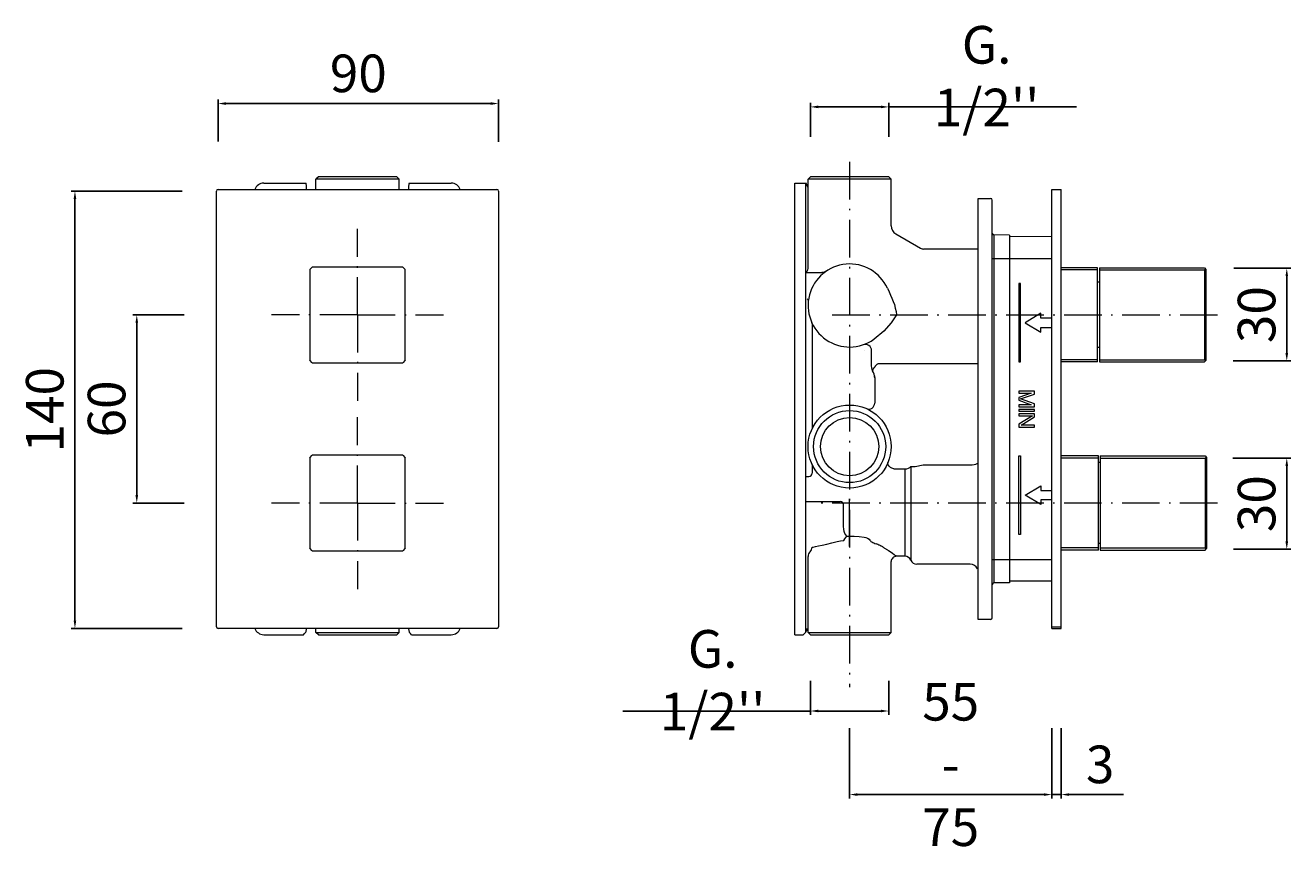
# Model space of a CAD drawing. Units: millimetres. Extents: x 5989 to 6393, y 3057 to 3623.
import ezdxf

# ---------------------------------------------------------------- set-up
doc = ezdxf.new("R2010")
doc.units = ezdxf.units.MM
doc.header["$MEASUREMENT"] = 0
doc.linetypes.add('ACAD_ISO10W100', pattern=[18.5, 12, -3, 0.5, -3])
doc.layers.get('Defpoints').update_dxf_attribs({"lineweight": 15})
for name, color, linetype, lineweight in [('ASSI', 8, 'ACAD_ISO10W100', 13), ('idraulica', 63, 'Continuous', 13), ('Livello 1', 7, 'Continuous', 15), ('QUOTE', 6, 'Continuous', 13)]:
    doc.layers.add(name, color=color, linetype=linetype, lineweight=lineweight)
doc.styles.get("Standard").update_dxf_attribs({"font": 'ARIALUNI.TTF'})
doc.dimstyles.new('ISO-25', dxfattribs={"dimtxt": 2.5, "dimasz": 2.5, "dimexe": 1.25, "dimexo": 0.625, "dimgap": 3.5, "dimtad": 1, "dimtxsty": 'Standard', "dimcen": 2.5, "dimadec": 0, "dimazin": 0, "dimtfac": 1, "dimtmove": 0, "dimatfit": 3, "dimfxl": 1, "dimarcsym": 0})

# ---------------------------------------------------------------- blocks, each defined once
blk = doc.blocks.new('*D21')
at = {"layer": 'Defpoints', "color": 0, "transparency": 16777216}
for p in [(6039.68, 3265.67), (6004.85, 3126.17), (6039.68, 3126.17)]:
    blk.add_point(p, dxfattribs=at)
at = {"layer": 'QUOTE', "color": 0, "lineweight": -2, "transparency": 16777216}
for p, q in [((6039.05, 3265.67), (6003.6, 3265.67)), ((6004.85, 3263.17), (6004.85, 3128.67)), ((6039.05, 3126.17), (6003.6, 3126.17))]:
    blk.add_line(p, q, dxfattribs=at)
at = {"layer": 'QUOTE', "color": 0, "transparency": 16777216}
for points in [[(6004.44, 3263.17), (6005.27, 3263.17), (6004.85, 3265.67)], [(6004.44, 3128.67), (6005.27, 3128.67), (6004.85, 3126.17)]]:
    blk.add_solid(points, dxfattribs=at)
at = {"layer": 'QUOTE', "color": 0, "transparency": 16777216, "insert": (5995.22, 3195.92), "char_height": 2.5, "attachment_point": 5, "rotation": 90}
blk.add_mtext('{\\H4.8x;140}', dxfattribs=at)
blk = doc.blocks.new('*D22')
at = {"layer": 'Defpoints', "color": 0, "transparency": 16777216}
for p in [(6040.3, 3226.17), (6024.58, 3166.17), (6040.3, 3166.17)]:
    blk.add_point(p, dxfattribs=at)
at = {"layer": 'QUOTE', "color": 0, "lineweight": -2, "transparency": 16777216}
for p, q in [((6039.68, 3226.17), (6023.33, 3226.17)), ((6024.58, 3223.67), (6024.58, 3168.67)), ((6039.68, 3166.17), (6023.33, 3166.17))]:
    blk.add_line(p, q, dxfattribs=at)
at = {"layer": 'QUOTE', "color": 0, "transparency": 16777216}
for points in [[(6024.16, 3223.67), (6024.99, 3223.67), (6024.58, 3226.17)], [(6024.16, 3168.67), (6024.99, 3168.67), (6024.58, 3166.17)]]:
    blk.add_solid(points, dxfattribs=at)
at = {"layer": 'QUOTE', "color": 0, "transparency": 16777216, "insert": (6014.94, 3196.17), "char_height": 2.5, "attachment_point": 5, "rotation": 90}
blk.add_mtext('{\\H4.8x;60}', dxfattribs=at)
blk = doc.blocks.new('*D23')
at = {"layer": 'Defpoints', "color": 0, "transparency": 16777216}
for p in [(6140.02, 3293.56), (6050.52, 3280.8), (6140.02, 3280.69)]:
    blk.add_point(p, dxfattribs=at)
at = {"layer": 'QUOTE', "color": 0, "lineweight": -2, "transparency": 16777216}
for p, q in [((6050.52, 3281.43), (6050.52, 3294.81)), ((6140.02, 3281.32), (6140.02, 3294.81)), ((6053.02, 3293.56), (6137.52, 3293.56))]:
    blk.add_line(p, q, dxfattribs=at)
at = {"layer": 'QUOTE', "color": 0, "transparency": 16777216}
for points in [[(6053.02, 3293.98), (6053.02, 3293.15), (6050.52, 3293.56)], [(6137.52, 3293.98), (6137.52, 3293.15), (6140.02, 3293.56)]]:
    blk.add_solid(points, dxfattribs=at)
at = {"layer": 'QUOTE', "color": 0, "transparency": 16777216, "insert": (6095.27, 3303.19), "char_height": 2.5, "attachment_point": 5}
blk.add_mtext('{\\H4.8x;90}', dxfattribs=at)
blk = doc.blocks.new('*D24')
at = {"layer": 'Defpoints', "color": 0, "transparency": 16777216}
for p in [(6264.54, 3292.5), (6239.54, 3282.27), (6264.54, 3282.27)]:
    blk.add_point(p, dxfattribs=at)
at = {"layer": 'QUOTE', "color": 0, "lineweight": -2, "transparency": 16777216}
for p, q in [((6239.54, 3282.9), (6239.54, 3293.75)), ((6242.04, 3292.5), (6262.04, 3292.5)), ((6264.54, 3282.9), (6264.54, 3293.75)), ((6264.54, 3292.5), (6324.46, 3292.5))]:
    blk.add_line(p, q, dxfattribs=at)
at = {"layer": 'QUOTE', "color": 0, "transparency": 16777216}
for points in [[(6242.04, 3292.92), (6242.04, 3292.08), (6239.54, 3292.5)], [(6262.04, 3292.92), (6262.04, 3292.08), (6264.54, 3292.5)]]:
    blk.add_solid(points, dxfattribs=at)
at = {"layer": 'QUOTE', "color": 0, "transparency": 16777216, "insert": (6295.75, 3302.3), "char_height": 2.5, "attachment_point": 5}
blk.add_mtext("{\\H4.8x;G. 1/2''}", dxfattribs=at)
blk = doc.blocks.new('*D25')
at = {"layer": 'Defpoints', "color": 0, "transparency": 16777216}
for p in [(6252.04, 3094.95), (6316.54, 3094.95), (6316.54, 3073.18)]:
    blk.add_point(p, dxfattribs=at)
at = {"layer": 'QUOTE', "color": 0, "lineweight": -2, "transparency": 16777216}
for p, q in [((6252.04, 3094.32), (6252.04, 3071.93)), ((6316.54, 3094.32), (6316.54, 3071.93)), ((6254.54, 3073.18), (6314.04, 3073.18))]:
    blk.add_line(p, q, dxfattribs=at)
at = {"layer": 'QUOTE', "color": 0, "transparency": 16777216}
for points in [[(6254.54, 3073.59), (6254.54, 3072.76), (6252.04, 3073.18)], [(6314.04, 3073.59), (6314.04, 3072.76), (6316.54, 3073.18)]]:
    blk.add_solid(points, dxfattribs=at)
at = {"layer": 'QUOTE', "color": 0, "transparency": 16777216, "insert": (6284.29, 3082.78), "char_height": 2.5, "attachment_point": 5}
blk.add_mtext('{\\H4.8x;55 - 75}', dxfattribs=at)
blk = doc.blocks.new('*D26')
at = {"layer": 'Defpoints', "color": 0, "transparency": 16777216}
for p in [(6316.54, 3094.95), (6319.54, 3094.95), (6319.54, 3073.18)]:
    blk.add_point(p, dxfattribs=at)
at = {"layer": 'QUOTE', "color": 0, "lineweight": -2, "transparency": 16777216}
for p, q in [((6316.54, 3094.32), (6316.54, 3071.93)), ((6319.54, 3094.32), (6319.54, 3071.93)), ((6314.04, 3073.18), (6311.54, 3073.18)), ((6316.54, 3073.18), (6319.54, 3073.18)), ((6322.04, 3073.18), (6339.41, 3073.18))]:
    blk.add_line(p, q, dxfattribs=at)
at = {"layer": 'QUOTE', "color": 0, "transparency": 16777216}
for points in [[(6314.04, 3073.59), (6314.04, 3072.76), (6316.54, 3073.18)], [(6322.04, 3073.59), (6322.04, 3072.76), (6319.54, 3073.18)]]:
    blk.add_solid(points, dxfattribs=at)
at = {"layer": 'QUOTE', "color": 0, "transparency": 16777216, "insert": (6331.97, 3082.81), "char_height": 2.5, "attachment_point": 5}
blk.add_mtext('{\\H4.8x;3}', dxfattribs=at)
blk = doc.blocks.new('*D27')
at = {"layer": 'Defpoints', "color": 0, "transparency": 16777216}
for p in [(6373.98, 3241.02), (6373.81, 3211.49), (6391.53, 3211.49)]:
    blk.add_point(p, dxfattribs=at)
at = {"layer": 'QUOTE', "color": 0, "lineweight": -2, "transparency": 16777216}
for p, q in [((6374.6, 3241.02), (6392.78, 3241.02)), ((6391.53, 3238.52), (6391.53, 3213.99)), ((6374.43, 3211.49), (6392.78, 3211.49))]:
    blk.add_line(p, q, dxfattribs=at)
at = {"layer": 'QUOTE', "color": 0, "transparency": 16777216}
for points in [[(6391.11, 3238.52), (6391.94, 3238.52), (6391.53, 3241.02)], [(6391.11, 3213.99), (6391.94, 3213.99), (6391.53, 3211.49)]]:
    blk.add_solid(points, dxfattribs=at)
at = {"layer": 'QUOTE', "color": 0, "transparency": 16777216, "insert": (6381.89, 3226.25), "char_height": 2.5, "attachment_point": 5, "rotation": 90}
blk.add_mtext('{\\H4.8x;30}', dxfattribs=at)
blk = doc.blocks.new('*D28')
at = {"layer": 'Defpoints', "color": 0, "transparency": 16777216}
for p in [(6373.68, 3180.5), (6373.93, 3151.42), (6391.53, 3151.42)]:
    blk.add_point(p, dxfattribs=at)
at = {"layer": 'QUOTE', "color": 0, "lineweight": -2, "transparency": 16777216}
for p, q in [((6374.3, 3180.5), (6392.78, 3180.5)), ((6391.53, 3178), (6391.53, 3153.92)), ((6374.55, 3151.42), (6392.78, 3151.42))]:
    blk.add_line(p, q, dxfattribs=at)
at = {"layer": 'QUOTE', "color": 0, "transparency": 16777216}
for points in [[(6391.11, 3178), (6391.94, 3178), (6391.53, 3180.5)], [(6391.11, 3153.92), (6391.94, 3153.92), (6391.53, 3151.42)]]:
    blk.add_solid(points, dxfattribs=at)
at = {"layer": 'QUOTE', "color": 0, "transparency": 16777216, "insert": (6381.89, 3165.96), "char_height": 2.5, "attachment_point": 5, "rotation": 90}
blk.add_mtext('{\\H4.8x;30}', dxfattribs=at)
blk = doc.blocks.new('*D29')
at = {"layer": 'Defpoints', "color": 0, "transparency": 16777216}
for p in [(6239.54, 3110.06), (6264.54, 3110.06), (6264.54, 3099.83)]:
    blk.add_point(p, dxfattribs=at)
at = {"layer": 'QUOTE', "color": 0, "lineweight": -2, "transparency": 16777216}
for p, q in [((6239.54, 3109.44), (6239.54, 3098.58)), ((6264.54, 3109.44), (6264.54, 3098.58)), ((6239.54, 3099.83), (6179.62, 3099.83)), ((6262.04, 3099.83), (6242.04, 3099.83))]:
    blk.add_line(p, q, dxfattribs=at)
at = {"layer": 'QUOTE', "color": 0, "transparency": 16777216}
for points in [[(6242.04, 3100.25), (6242.04, 3099.42), (6239.54, 3099.83)], [(6262.04, 3100.25), (6262.04, 3099.42), (6264.54, 3099.83)]]:
    blk.add_solid(points, dxfattribs=at)
at = {"layer": 'QUOTE', "color": 0, "transparency": 16777216, "insert": (6208.33, 3109.64), "char_height": 2.5, "attachment_point": 5}
blk.add_mtext("{\\H4.8x;G. 1/2''}", dxfattribs=at)

msp = doc.modelspace()

# ---------------------------------------------------------------- linework, layer by layer
at = {"layer": 'ASSI'}
for points in [[(6252.04, 3275.011), (6252.04, 3107.43)], [(6095.016, 3226.167), (6095.016, 3253.595)], [(6095.016, 3226.167), (6067.587, 3226.167)], [(6095.016, 3226.167), (6095.016, 3198.738)], [(6095.016, 3226.167), (6122.444, 3226.167)], [(6246.468, 3226.167), (6369.455, 3226.167)], [(6095.016, 3166.167), (6095.016, 3193.595)], [(6095.016, 3166.167), (6067.587, 3166.167)], [(6095.016, 3166.167), (6122.444, 3166.167)], [(6095.016, 3166.167), (6095.016, 3138.738)], [(6369.455, 3166.167), (6242.808, 3166.167)]]:
    msp.add_lwpolyline(points, dxfattribs=at)
at = {"layer": 'idraulica'}
for points in [[(6065.106, 3268.167), (6078.578, 3268.167)], [(6078.761, 3267.172), (6078.724, 3267.37), (6078.687, 3267.568), (6078.649, 3267.768), (6078.614, 3267.968), (6078.579, 3268.166)], [(6078.761, 3266.167), (6078.761, 3267.172)], [(6082.515, 3270.167), (6081.765, 3269.416)], [(6081.765, 3266.167), (6081.765, 3269.417)], [(6108.266, 3269.417), (6081.766, 3269.417)], [(6107.516, 3270.167), (6082.515, 3270.167)], [(6107.516, 3270.167), (6108.266, 3269.416)], [(6108.266, 3266.167), (6108.266, 3269.417)], [(6111.453, 3268.167), (6111.417, 3267.967), (6111.382, 3267.767), (6111.345, 3267.569), (6111.307, 3267.369), (6111.27, 3267.173)], [(6111.27, 3267.172), (6111.27, 3266.167)], [(6111.453, 3268.167), (6124.925, 3268.167)], [(6234.509, 3124.166), (6234.509, 3268.167)], [(6234.509, 3268.167), (6238.168, 3268.167)], [(6238.013, 3124.993), (6238.013, 3268.167)], [(6238.79, 3266.722), (6238.526, 3267.37), (6238.483, 3267.568), (6238.41, 3267.768), (6238.307, 3267.968), (6238.169, 3268.166)], [(6239.54, 3270.167), (6238.789, 3269.416)], [(6238.79, 3240.945), (6238.79, 3269.418)], [(6265.29, 3269.417), (6238.79, 3269.417)], [(6264.54, 3270.167), (6239.54, 3270.167)], [(6264.54, 3270.167), (6265.291, 3269.416)], [(6265.29, 3254.581), (6265.29, 3269.417)], [(6266.79, 3251.983), (6274.667, 3247.436)], [(6293.04, 3247.167), (6275.668, 3247.167)], [(6238.013, 3239.667), (6243.12, 3239.667)], [(6243.376, 3239.656), (6243.378, 3239.658), (6243.374, 3239.658), (6243.367, 3239.66), (6243.355, 3239.661), (6243.335, 3239.663), (6243.31, 3239.663), (6243.276, 3239.665), (6243.235, 3239.665), (6243.182, 3239.667), (6243.12, 3239.667)], [(6244.362, 3239.965), (6244.058, 3239.795), (6243.725, 3239.689), (6243.376, 3239.656)], [(6264.074, 3234.711), (6264.619, 3233.545), (6265.107, 3232.49), (6265.546, 3231.485), (6265.948, 3230.473), (6266.309, 3229.427), (6266.612, 3228.351), (6266.844, 3227.259), (6266.993, 3226.168)], [(6266.992, 3226.167), (6265.293, 3223.588), (6262.921, 3221.008), (6259.866, 3218.474)], [(6239.902, 3223.839), (6239.994, 3223.549)], [(6239.993, 3223.549), (6240.038, 3223.191), (6240.04, 3223.12)], [(6240.04, 3223.117), (6240.04, 3190.236)], [(6259.866, 3218.475), (6259.78, 3218.412)], [(6256.929, 3214.76), (6256.927, 3214.777), (6256.923, 3214.797)], [(6259.04, 3209.913), (6259.04, 3214.759)], [(6261.04, 3210.529), (6260.883, 3210.462), (6260.744, 3210.38), (6260.617, 3210.282), (6260.499, 3210.174), (6260.397, 3210.063), (6260.307, 3209.949), (6260.227, 3209.833), (6260.15, 3209.714), (6260.076, 3209.584)], [(6262.04, 3210.584), (6261.538, 3210.57), (6261.04, 3210.529)], [(6293.04, 3210.584), (6262.039, 3210.584)], [(6259.38, 3208.306), (6259.198, 3208.788), (6259.08, 3209.329), (6259.041, 3209.913)], [(6260.076, 3209.585), (6260.055, 3209.548), (6260.025, 3209.509), (6259.992, 3209.469), (6259.953, 3209.424), (6259.906, 3209.375), (6259.855, 3209.324), (6259.802, 3209.27), (6259.741, 3209.205), (6259.674, 3209.128), (6259.604, 3209.032), (6259.533, 3208.911), (6259.467, 3208.756), (6259.412, 3208.556), (6259.38, 3208.307)], [(6259.992, 3206.682), (6259.865, 3207.236), (6259.661, 3207.783), (6259.381, 3208.306)], [(6259.992, 3206.682), (6260.027, 3206.405), (6260.039, 3206.129)], [(6260.04, 3206.056), (6260.028, 3206.358), (6259.993, 3206.681)], [(6260.04, 3206.128), (6260.04, 3198.034)], [(6240.037, 3190.106), (6239.984, 3189.749), (6239.876, 3189.42)], [(6240.04, 3190.214), (6240.038, 3190.106)], [(6239.876, 3178.913), (6239.984, 3178.587), (6240.037, 3178.229), (6240.041, 3178.119)], [(6240.04, 3178.117), (6240.04, 3175.667)], [(6266.127, 3177.045), (6265.558, 3177.243), (6265.041, 3177.539), (6264.624, 3177.908), (6264.343, 3178.313), (6264.224, 3178.721), (6264.279, 3179.091)], [(6269.734, 3177.045), (6270.318, 3177.102), (6270.851, 3177.265), (6271.288, 3177.519), (6271.588, 3177.845)], [(6271.588, 3177.845), (6271.796, 3177.777), (6272.092, 3177.761), (6272.476, 3177.773), (6272.937, 3177.794), (6275.54, 3178.331)], [(6271.588, 3177.845), (6271.588, 3147.916)], [(6275.54, 3178.331), (6290.541, 3178.331)], [(6290.54, 3178.331), (6291.187, 3178.357), (6291.791, 3178.435), (6292.308, 3178.559), (6292.706, 3178.719), (6292.955, 3178.906), (6293.041, 3179.105)], [(6238.013, 3174.667), (6239.04, 3174.667)], [(6266.127, 3177.045), (6269.735, 3177.045)], [(6269.734, 3149.166), (6269.734, 3177.045)], [(6238.013, 3166.667), (6249.039, 3166.667)], [(6250.04, 3159.533), (6250.04, 3165.666)], [(6252.04, 3152.344), (6252.04, 3167.462)], [(6251.12, 3155.616), (6250.803, 3155.974), (6250.525, 3156.464), (6250.301, 3157.092), (6250.146, 3157.844), (6250.062, 3158.677), (6250.041, 3159.534)], [(6240.425, 3152.123), (6241.098, 3152.264), (6242.072, 3152.473), (6243.308, 3152.748), (6244.759, 3153.083), (6246.36, 3153.473), (6248.039, 3153.908)], [(6248.04, 3153.907), (6249.133, 3154.113), (6250.202, 3154.254)], [(6250.201, 3154.255), (6250.554, 3154.778)], [(6250.554, 3154.778), (6251.121, 3155.617)], [(6251.12, 3155.616), (6251.418, 3155.6), (6251.728, 3155.59), (6252.04, 3155.586)], [(6252.04, 3155.587), (6253.533, 3155.556), (6255.113, 3155.452), (6256.64, 3155.287)], [(6256.639, 3155.288), (6257.241, 3155.215), (6257.786, 3155.007), (6258.227, 3154.68), (6258.519, 3154.265)], [(6258.519, 3154.265), (6258.652, 3154.055)], [(6258.653, 3154.056), (6258.837, 3153.903), (6259.09, 3153.743), (6259.394, 3153.582), (6259.741, 3153.421), (6260.123, 3153.26), (6260.532, 3153.102)], [(6240.04, 3152.043), (6240.426, 3152.123)], [(6261.592, 3152.675), (6261.345, 3152.775), (6261.08, 3152.883), (6260.808, 3152.995), (6260.531, 3153.1)], [(6264.492, 3150.921), (6264.262, 3151.076), (6264.043, 3151.221), (6263.837, 3151.356), (6263.645, 3151.482), (6263.463, 3151.599), (6263.294, 3151.709), (6263.133, 3151.811), (6262.984, 3151.907), (6262.845, 3151.995), (6262.714, 3152.077), (6262.592, 3152.154), (6262.481, 3152.222), (6262.373, 3152.289), (6262.261, 3152.356), (6262.138, 3152.422), (6262.008, 3152.491), (6261.875, 3152.556), (6261.738, 3152.616), (6261.591, 3152.675)], [(6266.99, 3149.166), (6266.847, 3149.27), (6266.41, 3149.586), (6265.64, 3150.131), (6264.491, 3150.92)], [(6238.79, 3124.916), (6238.79, 3149.139)], [(6265.29, 3124.916), (6265.29, 3147.467)], [(6269.734, 3149.166), (6266.99, 3149.166)], [(6290.54, 3146.666), (6273.442, 3146.666)], [(6078.549, 3124.993), (6078.58, 3125.173), (6078.614, 3125.364), (6078.649, 3125.558), (6078.684, 3125.758), (6078.721, 3125.957), (6078.761, 3126.161)], [(6081.765, 3124.916), (6081.765, 3126.167)], [(6108.266, 3124.916), (6108.266, 3126.167)], [(6111.27, 3126.161), (6111.309, 3125.955), (6111.348, 3125.751), (6111.384, 3125.551), (6111.419, 3125.357), (6111.452, 3125.171), (6111.482, 3124.993)], [(6238.013, 3124.993), (6238.173, 3125.173), (6238.305, 3125.364), (6238.407, 3125.558), (6238.479, 3125.758), (6238.524, 3125.957), (6238.54, 3126.161)], [(6065.106, 3124.166), (6077.746, 3124.166)], [(6077.746, 3124.166), (6078.14, 3124.582), (6078.549, 3124.993)], [(6082.515, 3124.166), (6081.765, 3124.917)], [(6081.765, 3124.916), (6108.265, 3124.916)], [(6082.515, 3124.166), (6107.516, 3124.166)], [(6107.516, 3124.166), (6108.266, 3124.917)], [(6112.285, 3124.166), (6111.891, 3124.582), (6111.482, 3124.993)], [(6112.285, 3124.166), (6124.925, 3124.166)], [(6234.509, 3124.166), (6237.21, 3124.166)], [(6237.21, 3124.166), (6237.603, 3124.582), (6238.013, 3124.993)], [(6239.54, 3124.166), (6238.789, 3124.917)], [(6238.79, 3124.916), (6265.289, 3124.916)], [(6239.54, 3124.166), (6264.54, 3124.166)], [(6264.54, 3124.166), (6265.291, 3124.917)]]:
    msp.add_lwpolyline(points, dxfattribs=at)
for points in [[(6065.106, 3268.167), (6063.838, 3268.167), (6062.707, 3267.369), (6062.28, 3266.174)], [(6127.751, 3266.174), (6127.325, 3267.37), (6126.193, 3268.168), (6124.925, 3268.168)], [(6265.29, 3254.581), (6265.29, 3253.509), (6265.862, 3252.519), (6266.789, 3251.982)], [(6274.667, 3247.435), (6274.971, 3247.259), (6275.316, 3247.166), (6275.666, 3247.166)], [(6250.888, 3242.366), (6245.318, 3241.88), (6240.652, 3237.95), (6239.227, 3232.543)], [(6264.074, 3234.711), (6261.734, 3239.789), (6256.458, 3242.852), (6250.888, 3242.366)], [(6239.227, 3232.543), (6237.802, 3227.136), (6239.925, 3221.417), (6244.532, 3218.248)], [(6238.54, 3231.321), (6238.759, 3230.999), (6238.863, 3230.613), (6238.832, 3230.223)], [(6244.532, 3218.248), (6249.14, 3215.081), (6255.241, 3215.145), (6259.78, 3218.412)], [(6258.199, 3216.388), (6257.672, 3216.765), (6256.996, 3216.861), (6256.384, 3216.649)], [(6259.04, 3214.76), (6259.04, 3215.407), (6258.726, 3216.014), (6258.199, 3216.388)], [(6259.178, 3196.444), (6259.715, 3196.795), (6260.04, 3197.393), (6260.04, 3198.034)], [(6257.375, 3196.295), (6257.963, 3196.036), (6258.641, 3196.093), (6259.178, 3196.444)], [(6239.04, 3174.667), (6239.593, 3174.667), (6240.039, 3175.113), (6240.039, 3175.666)], [(6250.04, 3165.666), (6250.04, 3166.219), (6249.593, 3166.666), (6249.04, 3166.666)], [(6239.415, 3150.59), (6239.015, 3150.212), (6238.79, 3149.687), (6238.79, 3149.138)], [(6239.415, 3150.59), (6239.815, 3150.969), (6240.04, 3151.494), (6240.04, 3152.043)], [(6265.789, 3148.669), (6265.469, 3148.349), (6265.291, 3147.918), (6265.291, 3147.467)], [(6266.99, 3149.166), (6266.539, 3149.166), (6266.106, 3148.988), (6265.789, 3148.669)], [(6271.588, 3147.916), (6271.282, 3148.671), (6270.549, 3149.167), (6269.734, 3149.167)], [(6271.588, 3147.916), (6271.894, 3147.162), (6272.627, 3146.666), (6273.442, 3146.666)], [(6292.836, 3145.156), (6292.44, 3146.073), (6291.539, 3146.667), (6290.541, 3146.667)], [(6062.28, 3126.159), (6062.706, 3124.963), (6063.838, 3124.166), (6065.107, 3124.166)], [(6124.925, 3124.166), (6126.193, 3124.166), (6127.324, 3124.964), (6127.751, 3126.159)]]:
    msp.add_open_spline(points, degree=3, dxfattribs=at)
for points, knots in [([(6238.249, 3239.667), (6238.25, 3239.668), (6238.251, 3239.669), (6238.252, 3239.67), (6238.354, 3239.796), (6238.457, 3239.921), (6238.54, 3240.057), (6238.702, 3240.324), (6238.791, 3240.631), (6238.791, 3240.945)], [-0.5151779, -0.5151779, -0.5151779, -0.5151779, -0.510478, -0.510478, -0.510478, 0, 0, 0, 1, 1, 1, 1]), ([(6265.29, 3184.167), (6265.29, 3191.485), (6259.357, 3197.417), (6252.039, 3197.417), (6244.723, 3197.417), (6238.79, 3191.485), (6238.79, 3184.167), (6238.79, 3176.848), (6244.723, 3170.916), (6252.039, 3170.916), (6259.357, 3170.916), (6265.29, 3176.848), (6265.29, 3184.167)], [0, 0, 0, 0, 1, 1, 1, 2, 2, 2, 3, 3, 3, 4, 4, 4, 4]), ([(6263.54, 3184.167), (6263.54, 3190.519), (6258.391, 3195.667), (6252.039, 3195.667), (6245.689, 3195.667), (6240.541, 3190.519), (6240.541, 3184.167), (6240.541, 3177.815), (6245.689, 3172.666), (6252.039, 3172.666), (6258.391, 3172.666), (6263.54, 3177.815), (6263.54, 3184.167)], [0, 0, 0, 0, 1, 1, 1, 2, 2, 2, 3, 3, 3, 4, 4, 4, 4]), ([(6261.34, 3184.167), (6261.34, 3189.303), (6257.175, 3193.466), (6252.04, 3193.466), (6246.903, 3193.466), (6242.741, 3189.303), (6242.741, 3184.167), (6242.741, 3179.03), (6246.903, 3174.867), (6252.04, 3174.867), (6257.175, 3174.867), (6261.34, 3179.03), (6261.34, 3184.167)], [0, 0, 0, 0, 1, 1, 1, 2, 2, 2, 3, 3, 3, 4, 4, 4, 4])]:
    msp.add_open_spline(points, degree=3, knots=knots, dxfattribs=at)
at = {"layer": 'Livello 1'}
for points in [[(6050.015, 3126.666), (6050.015, 3265.667)], [(6050.515, 3266.167), (6139.516, 3266.167)], [(6140.016, 3265.667), (6140.016, 3126.666)], [(6293.04, 3129.026), (6293.04, 3263.308)], [(6293.04, 3263.307), (6297.042, 3263.294)], [(6297.54, 3129.54), (6297.54, 3262.793)], [(6316.54, 3126.166), (6316.54, 3266.167)], [(6316.54, 3266.167), (6319.541, 3266.167)], [(6319.54, 3126.166), (6319.54, 3266.167)], [(6298.038, 3251.65), (6298.038, 3140.685)], [(6303.04, 3251.632), (6298.039, 3251.65)], [(6303.04, 3251.632), (6303.04, 3140.7)], [(6316.54, 3251.085), (6303.041, 3251.132)], [(6297.54, 3244.167), (6316.539, 3244.167)], [(6079.765, 3240.617), (6080.565, 3241.417)], [(6079.765, 3240.617), (6079.765, 3211.716)], [(6109.466, 3241.417), (6080.565, 3241.417)], [(6109.466, 3241.417), (6110.265, 3240.617)], [(6110.266, 3211.717), (6110.266, 3240.617)], [(6331.14, 3241.167), (6319.54, 3241.167)], [(6331.14, 3240.504), (6319.54, 3240.504)], [(6331.14, 3211.167), (6331.14, 3241.167)], [(6331.74, 3241.167), (6331.74, 3211.167)], [(6331.74, 3241.167), (6365.241, 3241.167)], [(6331.74, 3240.504), (6365.241, 3240.504)], [(6365.241, 3241.167), (6365.74, 3240.667)], [(6365.241, 3240.504), (6365.348, 3240.616), (6365.458, 3240.728), (6365.568, 3240.84)], [(6365.241, 3240.504), (6365.241, 3211.829)], [(6365.741, 3240.667), (6365.741, 3211.666)], [(6306.038, 3236.167), (6306.038, 3211.167)], [(6306.538, 3236.167), (6306.039, 3236.167)], [(6306.538, 3211.167), (6306.538, 3236.167)], [(6331.74, 3236.617), (6331.141, 3236.617)], [(6313.038, 3226.667), (6308.039, 3223.666)], [(6313.038, 3225.167), (6313.038, 3226.666)], [(6308.038, 3223.667), (6313.038, 3220.666)], [(6316.54, 3225.167), (6313.038, 3225.167)], [(6313.038, 3222.167), (6316.541, 3222.167)], [(6313.038, 3220.667), (6313.038, 3222.166)], [(6331.74, 3215.717), (6331.141, 3215.717)], [(6080.565, 3210.917), (6079.766, 3211.716)], [(6080.565, 3210.917), (6109.466, 3210.917)], [(6110.266, 3211.717), (6109.466, 3210.917)], [(6306.038, 3211.167), (6306.538, 3211.167)], [(6331.14, 3211.829), (6319.54, 3211.829)], [(6331.14, 3211.167), (6319.54, 3211.167)], [(6331.74, 3211.829), (6365.241, 3211.829)], [(6331.74, 3211.167), (6365.241, 3211.167)], [(6365.568, 3211.494), (6365.458, 3211.606), (6365.349, 3211.718), (6365.241, 3211.829)], [(6365.241, 3211.167), (6365.74, 3211.667)], [(6306.043, 3201.867), (6306.043, 3201.241)], [(6311.043, 3201.867), (6306.044, 3201.867)], [(6311.043, 3200.929), (6311.043, 3201.866)], [(6306.043, 3201.242), (6309.979, 3201.242)], [(6306.043, 3199.783), (6306.043, 3198.95)], [(6306.043, 3198.95), (6309.979, 3197.492)], [(6309.979, 3201.242), (6306.044, 3199.784)], [(6306.575, 3199.367), (6311.044, 3200.929)], [(6311.043, 3197.804), (6306.575, 3199.366)], [(6306.043, 3197.492), (6306.043, 3196.866)], [(6306.043, 3196.867), (6311.043, 3196.867)], [(6306.043, 3196.033), (6306.043, 3195.408)], [(6306.043, 3195.408), (6311.043, 3195.408)], [(6306.043, 3194.575), (6306.043, 3193.95)], [(6306.043, 3193.95), (6310.404, 3193.95)], [(6309.979, 3197.492), (6306.044, 3197.492)], [(6311.043, 3196.033), (6306.044, 3196.033)], [(6311.043, 3194.575), (6306.044, 3194.575)], [(6310.405, 3193.95), (6306.044, 3191.345)], [(6311.043, 3196.867), (6311.043, 3197.803)], [(6311.043, 3195.408), (6311.043, 3196.034)], [(6311.043, 3193.638), (6311.043, 3194.574)], [(6306.043, 3191.346), (6306.043, 3190.409)], [(6306.043, 3190.408), (6311.043, 3190.408)], [(6306.788, 3191.033), (6311.043, 3193.638)], [(6311.043, 3191.033), (6306.788, 3191.033)], [(6311.043, 3190.408), (6311.043, 3191.034)], [(6079.765, 3180.617), (6080.565, 3181.416)], [(6079.765, 3180.617), (6079.765, 3151.716)], [(6109.466, 3181.417), (6080.565, 3181.417)], [(6109.466, 3181.417), (6110.265, 3180.617)], [(6110.266, 3151.716), (6110.266, 3180.617)], [(6306.038, 3181.167), (6306.538, 3181.167)], [(6306.038, 3156.166), (6306.038, 3181.167)], [(6306.538, 3181.167), (6306.538, 3156.166)], [(6331.44, 3181.167), (6319.54, 3181.167)], [(6331.44, 3180.504), (6319.54, 3180.504)], [(6331.44, 3151.166), (6331.44, 3181.166)], [(6331.94, 3179.067), (6331.441, 3179.067)], [(6331.94, 3181.167), (6365.441, 3181.167)], [(6331.94, 3181.167), (6331.94, 3151.167)], [(6331.94, 3180.504), (6365.441, 3180.504)], [(6365.441, 3181.167), (6365.94, 3180.667)], [(6365.441, 3180.504), (6365.548, 3180.616), (6365.658, 3180.727), (6365.768, 3180.839)], [(6365.441, 3180.504), (6365.441, 3151.829)], [(6365.941, 3180.667), (6365.941, 3151.666)], [(6308.038, 3168.667), (6313.038, 3171.667)], [(6313.038, 3171.667), (6313.038, 3170.167)], [(6313.038, 3170.167), (6316.541, 3170.167)], [(6313.038, 3165.666), (6308.039, 3168.667)], [(6316.54, 3167.167), (6313.038, 3167.167)], [(6313.038, 3167.167), (6313.038, 3165.667)], [(6306.538, 3156.166), (6306.039, 3156.166)], [(6080.565, 3150.916), (6079.766, 3151.716)], [(6080.565, 3150.916), (6109.466, 3150.916)], [(6110.266, 3151.716), (6109.466, 3150.917)], [(6331.44, 3151.829), (6319.54, 3151.829)], [(6331.44, 3151.166), (6319.54, 3151.166)], [(6331.94, 3153.266), (6331.441, 3153.266)], [(6331.94, 3151.829), (6365.441, 3151.829)], [(6331.94, 3151.166), (6365.441, 3151.166)], [(6365.768, 3151.494), (6365.658, 3151.606), (6365.549, 3151.717), (6365.441, 3151.829)], [(6365.441, 3151.166), (6365.94, 3151.666)], [(6292.871, 3145.166), (6292.891, 3145.215), (6292.916, 3145.282), (6292.95, 3145.368), (6292.983, 3145.47), (6293.012, 3145.584)], [(6297.54, 3148.166), (6316.539, 3148.166)], [(6292.832, 3145.166), (6293.039, 3145.166)], [(6303.04, 3140.701), (6298.039, 3140.684)], [(6316.54, 3141.248), (6303.041, 3141.201)], [(6139.516, 3126.166), (6050.515, 3126.166)], [(6297.042, 3129.04), (6293.04, 3129.026)], [(6316.54, 3126.666), (6319.541, 3126.666)], [(6316.54, 3126.166), (6319.541, 3126.166)]]:
    msp.add_lwpolyline(points, dxfattribs=at)
for points in [[(6050.515, 3266.167), (6050.239, 3266.167), (6050.016, 3265.944), (6050.016, 3265.667)], [(6140.016, 3265.667), (6140.016, 3265.943), (6139.792, 3266.167), (6139.516, 3266.167)], [(6297.54, 3262.793), (6297.54, 3263.07), (6297.317, 3263.293), (6297.042, 3263.293)], [(6297.54, 3252.15), (6297.54, 3251.873), (6297.764, 3251.65), (6298.038, 3251.65)], [(6298.038, 3140.684), (6297.762, 3140.684), (6297.541, 3140.458), (6297.541, 3140.184)], [(6297.042, 3129.04), (6297.318, 3129.04), (6297.54, 3129.265), (6297.54, 3129.54)], [(6050.015, 3126.666), (6050.015, 3126.39), (6050.239, 3126.167), (6050.515, 3126.167)], [(6139.516, 3126.166), (6139.792, 3126.166), (6140.016, 3126.39), (6140.016, 3126.666)]]:
    msp.add_open_spline(points, degree=3, dxfattribs=at)

# ---------------------------------------------------------------- dimensions: what is measured, and where the dimension line sits
at = {"layer": 'QUOTE'}
for base, p1, p2, text, picture, middle in [((6264.54, 3292.499), (6239.54, 3282.271), (6264.54, 3282.271), "{\\H4.8x;G. 1/2''}", '*D24', (6295.751, 3302.302)), ((6140.016, 3293.564), (6050.515, 3280.803), (6140.016, 3280.691), '{\\H4.8x;90}', '*D23', (6095.266, 3303.195)), ((6316.54, 3073.175), (6252.04, 3094.948), (6316.54, 3094.948), '{\\H4.8x;55 - 75}', '*D25', (6284.29, 3082.778)), ((6319.54, 3073.175), (6316.54, 3094.948), (6319.54, 3094.948), '{\\H4.8x;<>}', '*D26', (6331.973, 3082.806))]:
    dim = msp.add_linear_dim(base=base, p1=p1, p2=p2, text=text, dimstyle='ISO-25', dxfattribs=at)
    dim.commit()
    dim.dimension.update_dxf_attribs({"geometry": picture, "text_midpoint": middle})
for base, p1, p2, text, picture, middle in [((6004.855, 3126.166), (6039.678, 3265.667), (6039.678, 3126.166), '{\\H4.8x;140}', '*D21', (5995.224, 3195.917)), ((6391.526, 3211.494), (6373.978, 3241.015), (6373.805, 3211.494), '{\\H4.8x;30}', '*D27', (6381.895, 3226.255)), ((6024.575, 3166.167), (6040.303, 3226.167), (6040.303, 3166.167), '{\\H4.8x;<>}', '*D22', (6014.944, 3196.167)), ((6391.526, 3151.416), (6373.678, 3180.504), (6373.928, 3151.416), '{\\H4.8x;30}', '*D28', (6381.895, 3165.96))]:
    dim = msp.add_linear_dim(base=base, p1=p1, p2=p2, angle=90, text=text, dimstyle='ISO-25', dxfattribs=at)
    dim.commit()
    dim.dimension.update_dxf_attribs({"geometry": picture, "text_midpoint": middle})
dim = msp.add_linear_dim(base=(6264.54, 3099.834), p1=(6239.54, 3110.063), p2=(6264.54, 3110.063), text="{\\H4.8x;G. 1/2''}", dimstyle='ISO-25', dxfattribs=at)
dim.commit()
dim.dimension.update_dxf_attribs({"geometry": '*D29', "text_midpoint": (6208.328, 3099.834), "dimtype": 160})

doc.saveas('drawing.dxf')
